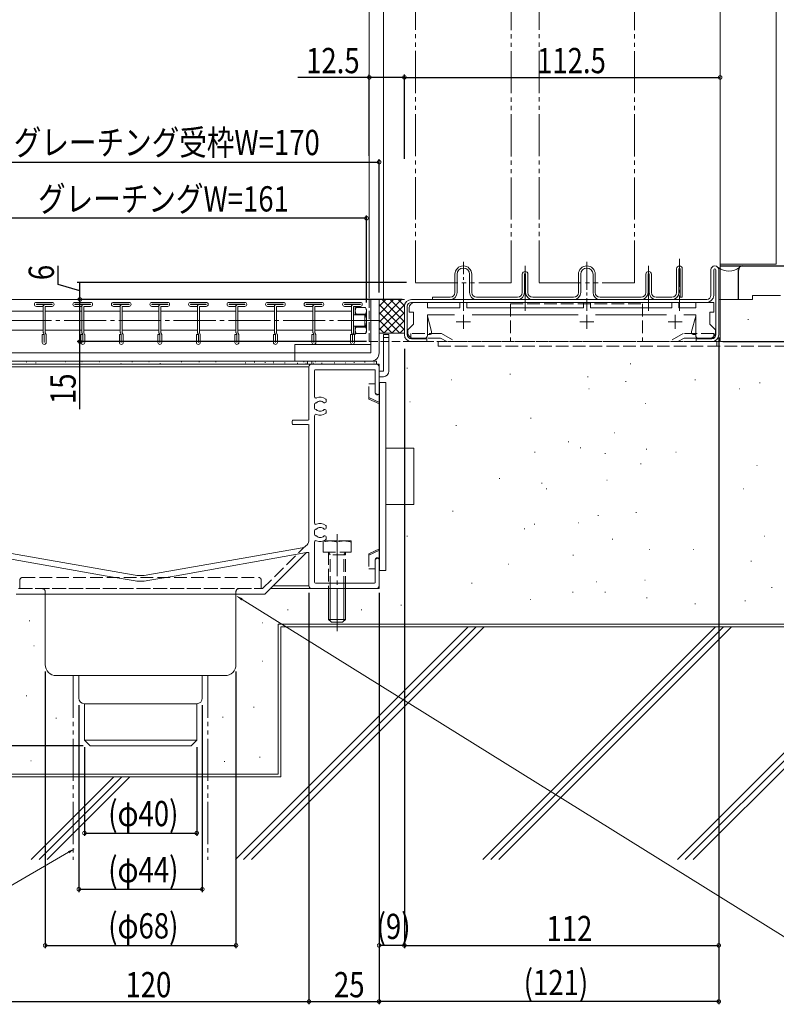
# Model space of a CAD drawing. Extents: x 0 to 1386, y 0 to 2245.
# Drawn here: x 696 to 966, y 876 to 1227 of the extents above; entities that cross this region are included whole.
import ezdxf

# ---------------------------------------------------------------- set-up
doc = ezdxf.new("R2010")
doc.units = 0
for name, pattern in [('YCENTER_1', [13, 10, -1, 1, -1]), ('YDIVIDE_1', [15, 10, -1, 1, -1, 1, -1]), ('YHIDDEN_1', [4, 3, -1])]:
    doc.linetypes.add(name, pattern=pattern)
for name, color, linetype in [('YKK_12', 2, 'CONTINUOUS'), ('YKK_13', 4, 'CONTINUOUS'), ('YKK_D', 6, 'CONTINUOUS'), ('YSS_K', 3, 'CONTINUOUS')]:
    doc.layers.add(name, color=color, linetype=linetype)
doc.styles.get("Standard").update_dxf_attribs({"font": 'txt', "bigfont": 'BIGFONT'})

msp = doc.modelspace()

# ---------------------------------------------------------------- linework, layer by layer
at = {"layer": 'YKK_12', "color": 2, "linetype": 'Continuous', "lineweight": 13}
for p, q in [((820.94, 1127.33), (820.94, 1282.95)), ((825.94, 1127.02), (825.94, 1282.95)), ((945.94, 1282.95), (945.94, 1111.88)), ((965.94, 1282.95), (965.94, 1139.43)), ((965.94, 1139.43), (945.94, 1139.43))]:
    msp.add_line(p, q, dxfattribs=at)
at = {"layer": 'YKK_12', "color": 2, "linetype": 'YDIVIDE_1', "lineweight": 13, "ltscale": 1.5}
for p, q in [((837.44, 1282.95), (837.44, 1132.88)), ((871.44, 1132.88), (871.44, 1282.95)), ((881.44, 1282.95), (881.44, 1132.88)), ((915.44, 1132.88), (915.44, 1282.95)), ((837.44, 1132.88), (871.44, 1132.88)), ((881.44, 1132.88), (915.44, 1132.88))]:
    msp.add_line(p, q, dxfattribs=at)
at = {"layer": 'YKK_12', "color": 2, "linetype": 'YHIDDEN_1', "lineweight": 13}
for q in [(820.94, 1127.33), (945.94, 1111.88)]:
    msp.add_line((820.94, 1111.88), q, dxfattribs=at)
at = {"layer": 'YKK_13', "color": 4, "linetype": 'YCENTER_1', "lineweight": 13}
for p, q in [((854.44, 1122.91), (854.44, 1140.37)), ((898.44, 1140.37), (898.44, 1122.91)), ((931.44, 1141.37), (931.44, 1122.91)), ((876.44, 1122.91), (876.44, 1138.88)), ((920.44, 1122.91), (920.44, 1138.88))]:
    msp.add_line(p, q, dxfattribs=at)
at = {"layer": 'YKK_13', "color": 4, "linetype": 'Continuous', "lineweight": 13}
for p, q in [((930.44, 1129.38), (930.44, 1137.88)), ((931.24, 1129.38), (931.24, 1137.88)), ((931.64, 1137.88), (931.64, 1127.68)), ((932.44, 1137.88), (932.44, 1127.68)), ((942.64, 1128.38), (942.64, 1137.48)), ((943.64, 1128.38), (943.64, 1137.48)), ((944.44, 1137.48), (944.44, 1114.38)), ((945.44, 1137.48), (945.44, 1114.38)), ((851.44, 1129.38), (851.44, 1135.88)), ((852.24, 1129.38), (852.24, 1135.88)), ((856.64, 1135.88), (856.64, 1129.38)), ((857.44, 1135.88), (857.44, 1129.38)), ((875.44, 1129.38), (875.44, 1135.88)), ((876.24, 1129.38), (876.24, 1135.88)), ((876.64, 1135.88), (876.64, 1129.38)), ((877.44, 1135.88), (877.44, 1129.38)), ((895.44, 1129.38), (895.44, 1135.88)), ((896.24, 1129.38), (896.24, 1135.88)), ((900.64, 1135.88), (900.64, 1129.38)), ((901.44, 1135.88), (901.44, 1129.38)), ((919.44, 1129.38), (919.44, 1135.88)), ((920.24, 1129.38), (920.24, 1135.88)), ((920.64, 1135.88), (920.64, 1129.38)), ((921.44, 1135.88), (921.44, 1129.38)), ((941.14, 1126.88), (835.94, 1126.88)), ((843.44, 1126.88), (843.44, 1127.68)), ((843.44, 1127.68), (849.74, 1127.68)), ((843.44, 1126.88), (849.74, 1126.88)), ((859.14, 1127.68), (873.74, 1127.68)), ((859.14, 1126.88), (873.74, 1126.88)), ((879.14, 1127.68), (893.74, 1127.68)), ((879.14, 1126.88), (893.74, 1126.88)), ((903.14, 1127.68), (917.74, 1127.68)), ((903.14, 1126.88), (917.74, 1126.88)), ((923.14, 1127.68), (928.74, 1127.68)), ((923.14, 1126.88), (928.74, 1126.88)), ((931.64, 1127.68), (932.44, 1127.68)), ((833.44, 1124.38), (833.44, 1114.38)), ((834.44, 1124.38), (834.44, 1114.38)), ((941.14, 1125.88), (835.94, 1125.88)), ((835.94, 1112.88), (841.44, 1112.88)), ((841.44, 1111.88), (841.44, 1112.88)), ((937.44, 1112.88), (942.94, 1112.88)), ((937.44, 1111.88), (937.44, 1112.88)), ((835.94, 1111.88), (841.44, 1111.88)), ((937.44, 1111.88), (942.94, 1111.88))]:
    msp.add_line(p, q, dxfattribs=at)
at = {"layer": 'YKK_13', "color": 4, "linetype": 'Continuous', "lineweight": 13, "ltscale": 1.5}
for p, q in [((824.44, 1126.88), (654.44, 1126.88)), ((821.44, 1107.88), (821.44, 1126.88)), ((821.44, 1126.88), (824.44, 1126.88)), ((824.44, 1126.88), (824.44, 1107.88)), ((691.75, 1122.78), (704.77, 1122.78)), ((701.62, 1125.18), (701.62, 1125.13)), ((707.92, 1125.88), (702.32, 1125.88)), ((702.32, 1124.43), (704.77, 1124.43)), ((702.35, 1125.18), (707.9, 1125.18)), ((702.35, 1125.13), (704.77, 1125.13)), ((704.77, 1125.13), (704.77, 1124.43)), ((704.77, 1124.43), (704.77, 1115.17)), ((705.47, 1125.13), (707.9, 1125.13)), ((705.47, 1124.43), (705.47, 1115.08)), ((705.47, 1124.43), (707.92, 1124.43)), ((705.47, 1122.78), (718.5, 1122.78)), ((708.62, 1125.13), (708.62, 1125.18)), ((715.35, 1125.18), (715.35, 1125.13)), ((721.65, 1125.88), (716.05, 1125.88)), ((716.05, 1124.43), (718.5, 1124.43)), ((716.07, 1125.18), (721.62, 1125.18)), ((716.07, 1125.13), (718.5, 1125.13)), ((718.5, 1125.13), (718.5, 1124.43)), ((718.5, 1124.43), (718.5, 1115.17)), ((719.2, 1125.13), (721.62, 1125.13)), ((719.2, 1124.43), (719.2, 1115.08)), ((719.2, 1124.43), (721.65, 1124.43)), ((719.2, 1122.78), (732.23, 1122.78)), ((722.35, 1125.13), (722.35, 1125.18)), ((729.08, 1125.18), (729.08, 1125.13)), ((735.38, 1125.88), (729.78, 1125.88)), ((729.78, 1124.43), (732.23, 1124.43)), ((729.8, 1125.18), (735.35, 1125.18)), ((729.8, 1125.13), (732.23, 1125.13)), ((732.23, 1125.13), (732.23, 1124.43)), ((732.23, 1124.43), (732.23, 1115.17)), ((732.93, 1125.13), (735.35, 1125.13)), ((732.93, 1124.43), (732.93, 1115.08)), ((732.93, 1124.43), (735.38, 1124.43)), ((732.93, 1122.78), (745.95, 1122.78)), ((736.08, 1125.13), (736.08, 1125.18)), ((742.8, 1125.18), (742.8, 1125.13)), ((749.1, 1125.88), (743.5, 1125.88)), ((743.5, 1124.43), (745.95, 1124.43)), ((743.53, 1125.18), (749.08, 1125.18)), ((743.53, 1125.13), (745.95, 1125.13)), ((745.95, 1125.13), (745.95, 1124.43)), ((745.95, 1124.43), (745.95, 1115.17)), ((746.65, 1125.13), (749.08, 1125.13)), ((746.65, 1124.43), (746.65, 1115.08)), ((746.65, 1124.43), (749.1, 1124.43)), ((746.65, 1122.78), (759.68, 1122.78)), ((749.8, 1125.13), (749.8, 1125.18)), ((756.53, 1125.18), (756.53, 1125.13)), ((762.83, 1125.88), (757.23, 1125.88)), ((757.23, 1124.43), (759.68, 1124.43)), ((757.26, 1125.18), (762.81, 1125.18)), ((757.26, 1125.13), (759.68, 1125.13)), ((759.68, 1125.13), (759.68, 1124.43)), ((759.68, 1124.43), (759.68, 1115.17)), ((760.38, 1125.13), (762.81, 1125.13)), ((760.38, 1124.43), (760.38, 1115.08)), ((760.38, 1124.43), (762.83, 1124.43)), ((760.38, 1122.78), (773.41, 1122.78)), ((763.53, 1125.13), (763.53, 1125.18)), ((770.26, 1125.18), (770.26, 1125.13)), ((776.56, 1125.88), (770.96, 1125.88)), ((770.96, 1124.43), (773.41, 1124.43)), ((770.98, 1125.18), (776.53, 1125.18)), ((770.98, 1125.13), (773.41, 1125.13)), ((773.41, 1125.13), (773.41, 1124.43)), ((773.41, 1124.43), (773.41, 1115.17)), ((774.11, 1125.13), (776.53, 1125.13)), ((774.11, 1124.43), (774.11, 1115.08)), ((774.11, 1124.43), (776.56, 1124.43)), ((774.11, 1122.78), (787.14, 1122.78)), ((777.26, 1125.13), (777.26, 1125.18)), ((783.99, 1125.18), (783.99, 1125.13)), ((790.29, 1125.88), (784.69, 1125.88)), ((784.69, 1124.43), (787.14, 1124.43)), ((784.71, 1125.18), (790.26, 1125.18)), ((784.71, 1125.13), (787.14, 1125.13)), ((787.14, 1125.13), (787.14, 1124.43)), ((787.14, 1124.43), (787.14, 1115.17)), ((787.84, 1125.13), (790.26, 1125.13)), ((787.84, 1124.43), (787.84, 1115.08)), ((787.84, 1124.43), (790.29, 1124.43)), ((787.84, 1122.78), (800.86, 1122.78)), ((790.99, 1125.13), (790.99, 1125.18)), ((797.71, 1125.18), (797.71, 1125.13)), ((804.01, 1125.88), (798.41, 1125.88)), ((798.41, 1124.43), (800.86, 1124.43)), ((798.44, 1125.18), (803.99, 1125.18)), ((798.44, 1125.13), (800.86, 1125.13)), ((800.86, 1125.13), (800.86, 1124.43)), ((800.86, 1124.43), (800.86, 1115.17)), ((801.56, 1125.13), (803.99, 1125.13)), ((801.56, 1124.43), (801.56, 1115.08)), ((801.56, 1124.43), (804.01, 1124.43)), ((801.56, 1122.78), (814.59, 1122.78)), ((804.71, 1125.13), (804.71, 1125.18)), ((811.44, 1125.18), (811.44, 1125.13)), ((817.74, 1125.88), (812.14, 1125.88)), ((812.14, 1124.43), (814.59, 1124.43)), ((812.17, 1125.18), (817.72, 1125.18)), ((812.17, 1125.13), (814.59, 1125.13)), ((814.59, 1125.13), (814.59, 1124.43)), ((814.59, 1124.43), (814.59, 1115.17)), ((815.29, 1125.13), (817.72, 1125.13)), ((815.29, 1124.43), (815.29, 1115.08)), ((815.29, 1124.43), (817.74, 1124.43)), ((815.29, 1114.38), (815.29, 1124.38)), ((815.94, 1124.38), (815.29, 1124.38)), ((815.94, 1121.38), (815.94, 1124.38)), ((815.94, 1123.38), (816.3, 1124)), ((815.94, 1123.38), (815.94, 1121.38)), ((819.58, 1124), (816.3, 1124)), ((818.44, 1125.13), (818.44, 1125.18)), ((819.94, 1123.38), (819.58, 1124)), ((819.94, 1123.38), (819.94, 1115.38)), ((835.14, 1122.38), (835.14, 1123.88)), ((837.14, 1125.88), (841.64, 1125.88)), ((841.64, 1125.88), (841.64, 1123.98)), ((841.64, 1123.98), (853.19, 1123.98)), ((853.19, 1125.88), (855.69, 1125.88)), ((853.19, 1123.98), (853.19, 1125.88)), ((855.69, 1125.88), (855.69, 1123.98)), ((855.69, 1123.98), (897.19, 1123.98)), ((897.19, 1125.88), (899.69, 1125.88)), ((897.19, 1123.98), (897.19, 1125.88)), ((899.69, 1125.88), (899.69, 1123.98)), ((899.69, 1123.98), (928.69, 1123.98)), ((928.69, 1125.88), (931.19, 1125.88)), ((928.69, 1123.98), (928.69, 1125.88)), ((931.19, 1125.88), (931.19, 1123.98)), ((931.19, 1123.98), (937.24, 1123.98)), ((937.24, 1125.88), (943.74, 1125.88)), ((937.24, 1123.98), (937.24, 1125.88)), ((943.74, 1125.88), (943.74, 1122.38)), ((815.29, 1121.38), (819.29, 1121.38)), ((819.58, 1121.69), (816.3, 1121.69)), ((819.29, 1121.38), (819.29, 1117.38)), ((836.64, 1122.38), (835.14, 1122.38)), ((836.64, 1118.08), (836.64, 1122.38)), ((841.64, 1121.48), (841.64, 1114.08)), ((851.33, 1121.48), (841.64, 1121.48)), ((843.14, 1115.48), (841.64, 1120.98)), ((895.33, 1121.48), (857.55, 1121.48)), ((926.83, 1121.48), (901.55, 1121.48)), ((937.24, 1121.48), (933.05, 1121.48)), ((935.74, 1115.48), (937.24, 1120.98)), ((937.24, 1114.08), (937.24, 1121.48)), ((942.24, 1122.38), (942.24, 1118.08)), ((943.74, 1122.38), (942.24, 1122.38)), ((691.75, 1115.98), (704.77, 1115.98)), ((705.47, 1115.98), (718.5, 1115.98)), ((719.2, 1115.98), (732.23, 1115.98)), ((732.93, 1115.98), (745.95, 1115.98)), ((746.65, 1115.98), (759.68, 1115.98)), ((760.38, 1115.98), (773.41, 1115.98)), ((774.11, 1115.98), (787.14, 1115.98)), ((787.84, 1115.98), (800.86, 1115.98)), ((801.56, 1115.98), (814.59, 1115.98)), ((819.29, 1117.38), (815.29, 1117.38)), ((815.94, 1114.38), (815.94, 1117.38)), ((815.94, 1117.38), (815.94, 1115.38)), ((819.58, 1117.07), (816.3, 1117.07)), ((834.64, 1116.08), (836.64, 1118.08)), ((834.64, 1115.08), (834.64, 1116.08)), ((942.24, 1118.08), (944.24, 1116.08)), ((944.24, 1116.08), (944.24, 1115.08)), ((704.42, 1111.58), (704.42, 1114.38)), ((705.12, 1114.38), (704.42, 1114.38)), ((704.81, 1115.01), (705.12, 1114.38)), ((705.12, 1114.38), (705.12, 1111.58)), ((705.47, 1115.08), (705.79, 1114.46)), ((705.82, 1111.58), (705.82, 1114.3)), ((718.15, 1111.58), (718.15, 1114.38)), ((718.85, 1114.38), (718.15, 1114.38)), ((718.54, 1115.01), (718.85, 1114.38)), ((718.85, 1114.38), (718.85, 1111.58)), ((719.2, 1115.08), (719.51, 1114.46)), ((719.55, 1111.58), (719.55, 1114.3)), ((731.88, 1111.58), (731.88, 1114.38)), ((732.58, 1114.38), (731.88, 1114.38)), ((732.26, 1115.01), (732.58, 1114.38)), ((732.58, 1114.38), (732.58, 1111.58)), ((732.93, 1115.08), (733.24, 1114.46)), ((733.28, 1111.58), (733.28, 1114.3)), ((745.6, 1111.58), (745.6, 1114.38)), ((746.3, 1114.38), (745.6, 1114.38)), ((745.99, 1115.01), (746.3, 1114.38)), ((746.3, 1114.38), (746.3, 1111.58)), ((746.65, 1115.08), (746.97, 1114.46)), ((747, 1111.58), (747, 1114.3)), ((759.33, 1111.58), (759.33, 1114.38)), ((760.03, 1114.38), (759.33, 1114.38)), ((759.72, 1115.01), (760.03, 1114.38)), ((760.03, 1114.38), (760.03, 1111.58)), ((760.38, 1115.08), (760.69, 1114.46)), ((760.73, 1111.58), (760.73, 1114.3)), ((773.06, 1111.58), (773.06, 1114.38)), ((773.76, 1114.38), (773.06, 1114.38)), ((773.45, 1115.01), (773.76, 1114.38)), ((773.76, 1114.38), (773.76, 1111.58)), ((774.11, 1115.08), (774.42, 1114.46)), ((774.46, 1111.58), (774.46, 1114.3)), ((786.79, 1111.58), (786.79, 1114.38)), ((787.49, 1114.38), (786.79, 1114.38)), ((787.17, 1115.01), (787.49, 1114.38)), ((787.49, 1114.38), (787.49, 1111.58)), ((787.84, 1115.08), (788.15, 1114.46)), ((788.19, 1111.58), (788.19, 1114.3)), ((800.51, 1111.58), (800.51, 1114.38)), ((801.21, 1114.38), (800.51, 1114.38)), ((800.9, 1115.01), (801.21, 1114.38)), ((801.21, 1114.38), (801.21, 1111.58)), ((801.56, 1115.08), (801.88, 1114.46)), ((801.91, 1111.58), (801.91, 1114.3)), ((814.24, 1111.58), (814.24, 1114.38)), ((814.94, 1114.38), (814.24, 1114.38)), ((814.63, 1115.01), (814.94, 1114.38)), ((814.94, 1114.38), (814.94, 1111.58)), ((815.29, 1115.08), (815.6, 1114.46)), ((815.94, 1114.38), (815.29, 1114.38)), ((815.64, 1111.58), (815.64, 1114.3)), ((815.94, 1115.38), (816.3, 1114.76)), ((819.58, 1114.76), (816.3, 1114.76)), ((819.94, 1115.38), (819.58, 1114.76)), ((827.94, 1114.38), (825.94, 1114.38)), ((825.94, 1114.38), (825.94, 1101.38)), ((825.94, 1113.38), (827.94, 1113.38)), ((827.94, 1101.38), (827.94, 1114.38)), ((840.64, 1113.08), (836.64, 1113.08)), ((841.64, 1114.47), (842.3, 1114.39)), ((843.14, 1115.13), (843.14, 1115.48)), ((935.74, 1115.13), (935.74, 1115.48)), ((937.24, 1114.47), (936.58, 1114.39)), ((942.24, 1113.08), (938.24, 1113.08)), ((794.44, 1107.88), (794.44, 1110.88)), ((794.44, 1110.88), (821.44, 1110.88)), ((821.44, 1110.88), (821.44, 1107.88)), ((684.44, 1107.88), (794.44, 1107.88)), ((794.44, 1104.88), (794.44, 1107.88)), ((794.44, 1107.88), (821.44, 1107.88)), ((821.44, 1107.88), (794.44, 1107.88)), ((657.44, 1104.88), (821.44, 1104.88)), ((803.94, 1103.88), (674.94, 1103.88)), ((799.44, 1102.88), (679.44, 1102.88)), ((739.44, 1104.88), (679.94, 1104.88)), ((679.94, 1103.88), (798.94, 1103.88)), ((794.44, 1104.88), (684.44, 1104.88)), ((698.77, 1104.6), (698.97, 1104.6)), ((701.99, 1104.32), (702.19, 1104.32)), ((712.54, 1104.7), (712.74, 1104.7)), ((718.49, 1104.7), (718.69, 1104.7)), ((724.77, 1104.7), (724.97, 1104.7)), ((732.37, 1104.04), (732.57, 1104.04)), ((736.34, 1104.7), (736.54, 1104.7)), ((739.44, 1104.88), (798.94, 1104.88)), ((742.54, 1104.7), (742.34, 1104.7)), ((746.51, 1104.04), (746.31, 1104.04)), ((754.11, 1104.7), (753.91, 1104.7)), ((760.39, 1104.7), (760.19, 1104.7)), ((766.34, 1104.7), (766.14, 1104.7)), ((776.89, 1104.32), (776.69, 1104.32)), ((780.11, 1104.6), (779.91, 1104.6)), ((783.95, 1104.46), (783.75, 1104.46)), ((786.97, 1104.56), (786.77, 1104.56)), ((786.97, 1104.32), (786.77, 1104.32)), ((790.95, 1104.32), (790.75, 1104.32)), ((791.36, 1104.87), (791.16, 1104.87)), ((821.44, 1104.88), (794.44, 1104.88)), ((795.47, 1104.19), (795.27, 1104.19)), ((797.67, 1104.7), (797.47, 1104.7)), ((798.49, 1104.19), (798.29, 1104.19)), ((798.94, 1104.88), (798.94, 1103.88)), ((799.44, 1102.88), (799.44, 1084.18)), ((823.44, 1104.88), (800.44, 1104.88)), ((800.44, 1104.88), (800.44, 1103.88)), ((823.44, 1103.88), (800.44, 1103.88)), ((800.89, 1104.19), (801.09, 1104.19)), ((801.44, 1101.58), (801.44, 1092.26)), ((801.71, 1104.7), (801.91, 1104.7)), ((822.84, 1101.88), (801.74, 1101.88)), ((803.91, 1104.19), (804.11, 1104.19)), ((808.02, 1104.87), (808.22, 1104.87)), ((808.44, 1104.32), (808.64, 1104.32)), ((812.41, 1104.32), (812.61, 1104.32)), ((824.44, 1103.88), (813.94, 1103.88)), ((815.43, 1104.46), (815.63, 1104.46)), ((819.27, 1104.6), (819.47, 1104.6)), ((822.49, 1104.32), (822.69, 1104.32)), ((823.04, 1093.58), (823.04, 1101.68)), ((823.44, 1103.88), (823.44, 1104.88)), ((824.44, 1023.88), (824.44, 1103.88)), ((824.44, 1024.88), (824.44, 1102.88)), ((824.44, 1102.88), (824.44, 1093.58)), ((825.94, 1101.38), (824.44, 1101.38)), ((824.44, 1099.38), (825.94, 1099.38)), ((826.84, 1097.38), (824.54, 1097.38)), ((824.54, 1097.38), (824.54, 1030.38)), ((826.84, 1030.38), (826.84, 1097.38)), ((805.54, 1091.16), (805.54, 1090.43)), ((801.44, 1089.53), (801.44, 1088.23)), ((805.14, 1090.03), (805, 1090.03)), ((805, 1087.73), (805.14, 1087.73)), ((801.44, 1085.5), (801.44, 1078.74)), ((805.54, 1087.33), (805.54, 1086.61)), ((793.44, 1083.58), (793.44, 1082.68)), ((799.14, 1083.88), (793.74, 1083.88)), ((793.74, 1082.38), (799.14, 1082.38)), ((799.44, 1082.38), (799.44, 1041.4)), ((799.44, 1082.08), (799.44, 1078.74)), ((801.44, 1082.38), (801.44, 1047.26)), ((836.84, 1073.88), (826.84, 1073.88)), ((836.84, 1073.88), (836.84, 1053.88)), ((801.44, 1053.82), (801.44, 1047.26)), ((836.84, 1053.88), (826.84, 1053.88)), ((805.54, 1046.16), (805.54, 1045.43)), ((801.44, 1044.53), (801.44, 1043.23)), ((805.14, 1045.03), (805, 1045.03)), ((805, 1042.73), (805.14, 1042.73)), ((805.54, 1042.33), (805.54, 1041.61)), ((736.84, 1028.76), (681.92, 1038.45)), ((742.05, 1028.76), (796.96, 1038.45)), ((801.44, 1040.5), (801.44, 1026.18)), ((809.44, 1040.45), (809.44, 1036.88)), ((726.79, 1028.5), (682.11, 1036.38)), ((752.1, 1028.5), (798.59, 1036.7)), ((798.59, 1036.7), (783.77, 1021.88)), ((798.59, 1036.7), (799.09, 1036.79)), ((799.44, 1036.49), (799.44, 1024.88)), ((823.04, 1034.18), (823.04, 1026.08)), ((824.44, 1024.88), (824.44, 1034.18)), ((736.84, 1026.73), (726.79, 1028.5)), ((742.05, 1026.73), (752.1, 1028.5)), ((824.54, 1030.38), (826.84, 1030.38)), ((786.77, 1024.88), (799.44, 1024.88)), ((801.74, 1025.88), (822.84, 1025.88)), ((783.77, 1021.88), (695.11, 1021.88)), ((705.44, 996.88), (705.44, 1021.38)), ((773.44, 996.88), (773.44, 1021.38)), ((785.77, 1023.88), (824.44, 1023.88)), ((800.44, 1023.88), (823.44, 1023.88)), ((806.44, 1023.88), (806.44, 1012.88)), ((806.98, 1012.34), (806.98, 1023.88)), ((811.9, 1012.34), (811.9, 1023.88)), ((812.44, 1012.88), (812.44, 1023.88)), ((806.44, 1012.88), (812.44, 1012.88)), ((806.44, 1012.88), (807.44, 1011.88)), ((807.44, 1011.88), (811.44, 1011.88)), ((812.44, 1012.88), (811.44, 1011.88)), ((709.44, 992.88), (769.44, 992.88)), ((717.44, 984.88), (717.44, 992.88)), ((761.44, 984.88), (761.44, 992.88)), ((719.44, 982.88), (759.44, 982.88)), ((719.44, 969.88), (719.44, 982.88)), ((759.44, 969.88), (759.44, 982.88)), ((719.44, 969.88), (721.44, 967.88)), ((759.44, 969.88), (719.44, 969.88)), ((757.44, 967.88), (759.44, 969.88)), ((757.44, 967.88), (721.44, 967.88))]:
    msp.add_line(p, q, dxfattribs=at)
at = {"layer": 'YKK_13', "color": 4, "linetype": 'YHIDDEN_1', "lineweight": 13, "ltscale": 1.5}
for p, q in [((871.21, 1125.38), (871.21, 1111.88)), ((871.21, 1125.38), (918.21, 1125.38)), ((918.21, 1125.38), (918.21, 1111.88)), ((835.71, 1114.78), (835.71, 1113.18)), ((846.71, 1114.78), (835.71, 1114.78)), ((846.28, 1113.18), (835.71, 1113.18)), ((846.28, 1113.18), (848.53, 1111.88)), ((846.71, 1114.78), (851.73, 1111.88)), ((932.71, 1114.78), (927.69, 1111.88)), ((933.14, 1113.18), (930.89, 1111.88)), ((943.71, 1114.78), (932.71, 1114.78)), ((943.71, 1113.18), (933.14, 1113.18)), ((943.71, 1114.78), (943.71, 1113.18)), ((974.71, 1111.88), (845.44, 1111.88)), ((845.44, 1110.28), (845.44, 1111.88)), ((845.44, 1110.28), (974.71, 1110.28)), ((944.71, 1110.28), (944.71, 1111.88)), ((820.74, 1096.88), (823.04, 1096.88)), ((820.74, 1091.44), (820.74, 1096.88)), ((823.04, 1093.5), (823.04, 1096.88)), ((824.54, 1090.23), (820.74, 1092.01)), ((824.54, 1089.67), (820.74, 1091.44)), ((824.54, 1092.8), (823.04, 1093.5)), ((782.94, 1023.88), (797.77, 1038.71)), ((804.44, 1040.88), (804.44, 1036.88)), ((809.44, 1040.88), (804.44, 1040.88)), ((814.44, 1040.88), (809.44, 1040.88)), ((814.44, 1036.88), (814.44, 1040.88)), ((804.44, 1036.88), (814.44, 1036.88)), ((806.44, 1036.88), (806.44, 1023.88)), ((806.98, 1035.95), (806.44, 1036.88)), ((812.44, 1035.95), (806.44, 1035.95)), ((806.98, 1023.88), (806.98, 1035.95)), ((811.9, 1035.95), (812.44, 1036.88)), ((811.9, 1023.88), (811.9, 1035.95)), ((812.44, 1023.88), (812.44, 1036.88)), ((824.54, 1038.1), (820.74, 1036.32)), ((824.54, 1037.53), (820.74, 1035.76)), ((820.74, 1036.32), (820.74, 1030.88)), ((824.54, 1034.96), (823.04, 1034.26)), ((823.04, 1034.26), (823.04, 1030.88)), ((697.44, 1027.88), (781.44, 1027.88)), ((820.74, 1030.88), (823.04, 1030.88)), ((696.44, 1023.88), (696.44, 1026.88)), ((782.44, 1023.88), (782.44, 1026.88)), ((695.94, 1023.88), (782.94, 1023.88)), ((696.44, 1023.88), (782.44, 1023.88)), ((705.44, 1021.38), (705.44, 1022.88)), ((773.44, 1021.38), (773.44, 1022.88))]:
    msp.add_line(p, q, dxfattribs=at)
at = {"layer": 'YKK_13', "color": 4, "linetype": 'YCENTER_1', "lineweight": 13, "ltscale": 1.5}
for p, q in [((824.71, 1119.38), (653.33, 1119.38)), ((809.44, 1043.28), (809.44, 1007.65))]:
    msp.add_line(p, q, dxfattribs=at)
at = {"layer": 'YKK_13', "color": 4, "linetype": 'Continuous', "lineweight": 13, "ltscale": 0.5}
for p, q in [((854.44, 1121.48), (854.44, 1116.48)), ((898.44, 1121.48), (898.44, 1116.48)), ((929.94, 1121.48), (929.94, 1116.48)), ((851.94, 1118.98), (856.94, 1118.98)), ((895.94, 1118.98), (900.94, 1118.98)), ((927.44, 1118.98), (932.44, 1118.98))]:
    msp.add_line(p, q, dxfattribs=at)
at = {"layer": 'YKK_13', "color": 4, "linetype": 'YDIVIDE_1', "lineweight": 13, "ltscale": 1.5}
for p, q in [((715.44, 992.88), (715.44, 927.29)), ((763.44, 992.88), (763.44, 927.29))]:
    msp.add_line(p, q, dxfattribs=at)
at = {"layer": 'YKK_13', "color": 4, "linetype": 'Continuous', "lineweight": 13}
for centre, radius, start, end in [((854.44, 1135.88), 3, 0, 180), ((854.44, 1135.88), 2.2, 0, 180), ((876.44, 1135.88), 1, 0, 180), ((898.44, 1135.88), 3, 0, 180), ((898.44, 1135.88), 2.2, 0, 180), ((920.44, 1135.88), 1, 0, 180), ((931.44, 1137.88), 1, 0, 180), ((931.44, 1137.88), 0.2, 0, 180), ((944.04, 1137.48), 1.4, 0, 180), ((944.04, 1137.48), 0.4, 0, 180), ((876.44, 1135.88), 0.2, 0, 180), ((920.44, 1135.88), 0.2, 0, 180), ((835.94, 1124.38), 2.5, 90, 180), ((849.74, 1129.38), 1.7, 270, 0), ((849.74, 1129.38), 2.5, 270, 0), ((859.14, 1129.38), 2.5, 180, 270), ((859.14, 1129.38), 1.7, 180, 270), ((873.74, 1129.38), 2.5, 270, 0), ((873.74, 1129.38), 1.7, 270, 0), ((879.14, 1129.38), 2.5, 180, 270), ((879.14, 1129.38), 1.7, 180, 270), ((893.74, 1129.38), 2.5, 270, 0), ((893.74, 1129.38), 1.7, 270, 0), ((903.14, 1129.38), 2.5, 180, 270), ((903.14, 1129.38), 1.7, 180, 270), ((917.74, 1129.38), 1.7, 270, 0), ((917.74, 1129.38), 2.5, 270, 0), ((923.14, 1129.38), 2.5, 180, 270), ((923.14, 1129.38), 1.7, 180, 270), ((928.74, 1129.38), 2.5, 270, 0), ((928.74, 1129.38), 1.7, 270, 0), ((941.14, 1128.38), 2.5, 270, 0), ((941.14, 1128.38), 1.5, 270, 0), ((835.94, 1124.38), 1.5, 90, 180), ((835.94, 1114.38), 2.5, 180, 270), ((835.94, 1114.38), 1.5, 180, 270), ((942.94, 1114.38), 1.5, 270, 0), ((942.94, 1114.38), 2.5, 270, 0)]:
    msp.add_arc(centre, radius, start, end, dxfattribs=at)
at = {"layer": 'YKK_13', "color": 4, "linetype": 'Continuous', "lineweight": 13, "ltscale": 1.5}
for centre, radius, start, end in [((702.32, 1125.18), 0.7, 90, 180), ((702.32, 1125.13), 0.7, 180, 270), ((702.35, 1125.16), 0.025, 90, 180), ((702.35, 1125.16), 0.025, 180, 270), ((705.47, 1124.43), 0.7, 90, 180), ((707.9, 1125.16), 0.025, 0, 90), ((707.9, 1125.16), 0.025, 270, 0), ((707.92, 1125.18), 0.7, 0, 90), ((707.92, 1125.13), 0.7, 270, 0), ((716.05, 1125.18), 0.7, 90, 180), ((716.05, 1125.13), 0.7, 180, 270), ((716.07, 1125.16), 0.025, 90, 180), ((716.07, 1125.16), 0.025, 180, 270), ((719.2, 1124.43), 0.7, 90, 180), ((721.62, 1125.16), 0.025, 0, 90), ((721.62, 1125.16), 0.025, 270, 0), ((721.65, 1125.18), 0.7, 0, 90), ((721.65, 1125.13), 0.7, 270, 0), ((729.78, 1125.18), 0.7, 90, 180), ((729.78, 1125.13), 0.7, 180, 270), ((729.8, 1125.16), 0.025, 90, 180), ((729.8, 1125.16), 0.025, 180, 270), ((732.93, 1124.43), 0.7, 90, 180), ((735.35, 1125.16), 0.025, 0, 90), ((735.35, 1125.16), 0.025, 270, 0), ((735.38, 1125.18), 0.7, 0, 90), ((735.38, 1125.13), 0.7, 270, 0), ((743.5, 1125.18), 0.7, 90, 180), ((743.5, 1125.13), 0.7, 180, 270), ((743.53, 1125.16), 0.025, 90, 180), ((743.53, 1125.16), 0.025, 180, 270), ((746.65, 1124.43), 0.7, 90, 180), ((749.08, 1125.16), 0.025, 0, 90), ((749.08, 1125.16), 0.025, 270, 0), ((749.1, 1125.18), 0.7, 0, 90), ((749.1, 1125.13), 0.7, 270, 0), ((757.23, 1125.18), 0.7, 90, 180), ((757.23, 1125.13), 0.7, 180, 270), ((757.26, 1125.16), 0.025, 90, 180), ((757.26, 1125.16), 0.025, 180, 270), ((760.38, 1124.43), 0.7, 90, 180), ((762.81, 1125.16), 0.025, 0, 90), ((762.81, 1125.16), 0.025, 270, 0), ((762.83, 1125.18), 0.7, 0, 90), ((762.83, 1125.13), 0.7, 270, 0), ((770.96, 1125.18), 0.7, 90, 180), ((770.96, 1125.13), 0.7, 180, 270), ((770.98, 1125.16), 0.025, 90, 180), ((770.98, 1125.16), 0.025, 180, 270), ((774.11, 1124.43), 0.7, 90, 180), ((776.53, 1125.16), 0.025, 0, 90), ((776.53, 1125.16), 0.025, 270, 0), ((776.56, 1125.18), 0.7, 0, 90), ((776.56, 1125.13), 0.7, 270, 0), ((784.69, 1125.18), 0.7, 90, 180), ((784.69, 1125.13), 0.7, 180, 270), ((784.71, 1125.16), 0.025, 90, 180), ((784.71, 1125.16), 0.025, 180, 270), ((787.84, 1124.43), 0.7, 90, 180), ((790.26, 1125.16), 0.025, 0, 90), ((790.26, 1125.16), 0.025, 270, 0), ((790.29, 1125.18), 0.7, 0, 90), ((790.29, 1125.13), 0.7, 270, 0), ((798.41, 1125.18), 0.7, 90, 180), ((798.41, 1125.13), 0.7, 180, 270), ((798.44, 1125.16), 0.025, 90, 180), ((798.44, 1125.16), 0.025, 180, 270), ((801.56, 1124.43), 0.7, 90, 180), ((803.99, 1125.16), 0.025, 0, 90), ((803.99, 1125.16), 0.025, 270, 0), ((804.01, 1125.18), 0.7, 0, 90), ((804.01, 1125.13), 0.7, 270, 0), ((812.14, 1125.18), 0.7, 90, 180), ((812.14, 1125.13), 0.7, 180, 270), ((812.17, 1125.16), 0.025, 90, 180), ((812.17, 1125.16), 0.025, 180, 270), ((815.29, 1124.43), 0.7, 90, 180), ((817.99, 1122.85), 2.04, 145.6158, 214.3842), ((817.72, 1125.16), 0.025, 0, 90), ((817.72, 1125.16), 0.025, 270, 0), ((817.74, 1125.18), 0.7, 0, 90), ((817.74, 1125.13), 0.7, 270, 0), ((817.9, 1122.85), 2.04, 325.6158, 34.3842), ((837.14, 1123.88), 2, 90, 180), ((823.58, 1119.38), 7.64, 162.412, 164.8298), ((812.3, 1119.38), 7.64, 342.412, 17.588), ((817.99, 1115.92), 2.04, 145.6158, 214.3842), ((823.58, 1119.38), 7.64, 195.1702, 197.588), ((817.9, 1115.92), 2.04, 325.6158, 34.3842), ((705.12, 1115.17), 0.35, 180, 206.5651), ((705.47, 1114.3), 0.35, 0, 26.5651), ((718.85, 1115.17), 0.35, 180, 206.5651), ((719.2, 1114.3), 0.35, 0, 26.5651), ((732.58, 1115.17), 0.35, 180, 206.5651), ((732.93, 1114.3), 0.35, 0, 26.5651), ((746.3, 1115.17), 0.35, 180, 206.5651), ((746.65, 1114.3), 0.35, 0, 26.5651), ((760.03, 1115.17), 0.35, 180, 206.5651), ((760.38, 1114.3), 0.35, 0, 26.5651), ((773.76, 1115.17), 0.35, 180, 206.5651), ((774.11, 1114.3), 0.35, 0, 26.5651), ((787.49, 1115.17), 0.35, 180, 206.5651), ((787.84, 1114.3), 0.35, 0, 26.5651), ((801.21, 1115.17), 0.35, 180, 206.5651), ((801.56, 1114.3), 0.35, 0, 26.5651), ((814.94, 1115.17), 0.35, 180, 206.5651), ((815.29, 1114.3), 0.35, 0, 26.5651), ((836.64, 1115.08), 2, 180, 270), ((840.64, 1114.08), 1, 270, 0), ((842.39, 1115.13), 0.75, 263, 0), ((936.49, 1115.13), 0.75, 180, 277), ((938.24, 1114.08), 1, 180, 270), ((942.24, 1115.08), 2, 270, 0), ((705.12, 1111.58), 0.7, 180, 270), ((705.12, 1111.58), 0.7, 270, 0), ((718.85, 1111.58), 0.7, 180, 270), ((718.85, 1111.58), 0.7, 270, 0), ((732.58, 1111.58), 0.7, 180, 270), ((732.58, 1111.58), 0.7, 270, 0), ((746.3, 1111.58), 0.7, 180, 270), ((746.3, 1111.58), 0.7, 270, 0), ((760.03, 1111.58), 0.7, 180, 270), ((760.03, 1111.58), 0.7, 270, 0), ((773.76, 1111.58), 0.7, 180, 270), ((773.76, 1111.58), 0.7, 270, 0), ((787.49, 1111.58), 0.7, 180, 270), ((787.49, 1111.58), 0.7, 270, 0), ((801.21, 1111.58), 0.7, 180, 270), ((801.21, 1111.58), 0.7, 270, 0), ((814.94, 1111.58), 0.7, 180, 270), ((814.94, 1111.58), 0.7, 270, 0), ((821.44, 1107.88), 3, 270, 0), ((800.44, 1102.88), 1, 90, 180), ((801.74, 1101.58), 0.3, 90, 180), ((822.84, 1101.68), 0.2, 0, 90), ((823.44, 1102.88), 1, 0, 90), ((825.94, 1101.38), 2, 270, 0), ((801.94, 1092.26), 0.5, 180, 293.9165), ((803.44, 1088.88), 3.2, 51.6335, 113.9165), ((805.24, 1091.16), 0.3, 0, 51.6335), ((823.74, 1093.58), 0.7, 180, 270), ((823.74, 1093.58), 0.7, 270, 0), ((801.94, 1089.53), 0.5, 91.38, 180), ((801.94, 1088.23), 0.5, 180, 268.62), ((801.92, 1090.33), 0.3, 271.38, 316.3409), ((801.92, 1087.43), 0.3, 43.6591, 88.62), ((803.44, 1088.88), 1.8, 44.7928, 136.3409), ((803.44, 1088.88), 1.8, 223.6591, 315.2072), ((805, 1090.43), 0.4, 224.7928, 270), ((805, 1087.33), 0.4, 90, 135.2072), ((805.14, 1090.43), 0.4, 270, 0), ((805.14, 1087.33), 0.4, 0, 90), ((799.14, 1084.18), 0.3, 270, 0), ((801.94, 1085.5), 0.5, 66.0835, 180), ((803.44, 1088.88), 3.2, 246.0835, 308.3665), ((805.24, 1086.61), 0.3, 308.3665, 0), ((793.74, 1083.58), 0.3, 90, 180), ((793.74, 1082.68), 0.3, 180, 270), ((799.14, 1082.08), 0.3, 0, 90), ((801.94, 1047.26), 0.5, 180, 293.9165), ((803.44, 1043.88), 3.2, 51.6335, 113.9165), ((803.44, 1043.88), 1.8, 44.7928, 136.3409), ((805.14, 1045.43), 0.4, 270, 0), ((805.24, 1046.16), 0.3, 0, 51.6335), ((801.94, 1044.53), 0.5, 91.38, 180), ((801.94, 1043.23), 0.5, 180, 268.62), ((801.92, 1045.33), 0.3, 271.38, 316.3409), ((801.92, 1042.43), 0.3, 43.6591, 88.62), ((803.44, 1043.88), 1.8, 223.6591, 315.2072), ((805, 1045.43), 0.4, 224.7928, 270), ((805, 1042.33), 0.4, 90, 135.2072), ((805.14, 1042.33), 0.4, 0, 90), ((796.44, 1041.4), 3, 280, 0), ((801.94, 1040.5), 0.5, 66.0835, 180), ((803.44, 1043.88), 3.2, 246.0835, 308.3665), ((805.24, 1041.61), 0.3, 308.3665, 0), ((799.14, 1036.49), 0.3, 0, 100), ((823.74, 1034.18), 0.7, 90, 180), ((823.74, 1034.18), 0.7, 0, 90), ((739.44, 1043.53), 15, 260, 280), ((739.44, 1041.5), 15, 260, 280), ((800.44, 1024.88), 1, 180, 270), ((801.74, 1026.18), 0.3, 180, 270), ((822.84, 1026.08), 0.2, 270, 0), ((823.44, 1024.88), 1, 270, 0), ((709.44, 996.88), 4, 180, 270), ((769.44, 996.88), 4, 270, 0), ((719.44, 984.88), 2, 180, 270), ((759.44, 984.88), 2, 270, 0)]:
    msp.add_arc(centre, radius, start, end, dxfattribs=at)
at = {"layer": 'YKK_13', "color": 4, "linetype": 'YHIDDEN_1', "lineweight": 13, "ltscale": 1.5}
for centre, radius, start, end in [((806.94, 1033.45), 7.43, 70.3471, 109.6529), ((811.94, 1033.45), 7.43, 70.3471, 109.6529), ((697.44, 1026.88), 1, 90, 180), ((781.44, 1026.88), 1, 0, 90), ((704.44, 1022.88), 1, 0, 90), ((774.44, 1022.88), 1, 90, 180)]:
    msp.add_arc(centre, radius, start, end, dxfattribs=at)
at = {"layer": 'YKK_D', "color": 6, "linetype": 'Continuous'}
for p, q in [((820.94, 1178.05), (820.94, 1207.03)), ((833.44, 1177.05), (833.44, 1207.03)), ((833.44, 1178.05), (833.44, 1207.03)), ((820.94, 1206.03), (795.49, 1206.03)), ((833.44, 1206.03), (820.94, 1206.03)), ((833.44, 1206.03), (945.94, 1206.03)), ((654.44, 1175.86), (824.44, 1175.86)), ((824.44, 1129.38), (824.44, 1176.86)), ((819.94, 1155.86), (658.94, 1155.86)), ((819.94, 1125.88), (819.94, 1156.86)), ((710.07, 1132.26), (710.07, 1138.92)), ((710.07, 1132.26), (710.07, 1138.92)), ((946.19, 1138.94), (1173.46, 1138.94)), ((947.19, 1138.94), (1173.46, 1138.94)), ((947.19, 1138.94), (1153.46, 1138.94)), ((947.29, 1138.94), (1133.46, 1138.94)), ((717.82, 1129.94), (710.07, 1132.26)), ((717.82, 1129.94), (710.07, 1132.26)), ((834.19, 1132.94), (716.82, 1132.94)), ((834.19, 1132.94), (716.82, 1132.94)), ((717.82, 1126.94), (717.82, 1132.94)), ((717.82, 1126.94), (717.82, 1132.94)), ((832.69, 1126.94), (716.82, 1126.94)), ((832.69, 1126.94), (716.82, 1126.94)), ((832.69, 1126.94), (716.82, 1126.94)), ((717.82, 1111.88), (717.82, 1126.94)), ((945.44, 1113.38), (945.44, 895.78)), ((945.44, 1113.38), (945.44, 875.78)), ((819.94, 1111.88), (716.82, 1111.88)), ((717.82, 1087.79), (717.82, 1111.88)), ((833.44, 1109.38), (833.44, 895.78)), ((833.44, 1109.38), (833.44, 895.78)), ((946.94, 1111.88), (1173.46, 1111.88)), ((799.44, 1022.38), (799.44, 875.78)), ((824.44, 1022.38), (824.44, 875.78)), ((705.44, 994.38), (705.44, 895.78)), ((773.44, 994.38), (773.44, 895.78)), ((717.44, 982.38), (717.44, 915.78)), ((761.44, 982.38), (761.44, 915.78)), ((718.94, 967.88), (556.87, 967.88)), ((719.44, 967.38), (719.44, 935.78)), ((759.44, 967.38), (759.44, 935.78)), ((799.44, 951.38), (799.44, 875.78)), ((719.44, 936.78), (759.44, 936.78)), ((717.44, 916.78), (761.44, 916.78)), ((705.44, 896.78), (773.44, 896.78)), ((833.44, 896.78), (824.44, 896.78)), ((833.44, 896.78), (945.44, 896.78)), ((679.44, 876.78), (799.44, 876.78)), ((799.44, 876.78), (824.44, 876.78)), ((945.44, 876.78), (824.44, 876.78))]:
    msp.add_line(p, q, dxfattribs=at)
at = {"layer": 'YKK_D', "color": 6, "linetype": 'Continuous', "lineweight": 13}
for p, q in [((775.61, 1020.03), (979.71, 892.93)), ((713.79, 929.94), (629.99, 881.51))]:
    msp.add_line(p, q, dxfattribs=at)
at = {"layer": 'YKK_D', "color": 6, "linetype": 'ByBlock', "const_width": 1.27}
for points in [[(821.1, 1206.03, 1), (820.78, 1206.03, 1)], [(833.28, 1206.03, 1), (833.6, 1206.03, 1)], [(833.6, 1206.03, 1), (833.28, 1206.03, 1)], [(945.78, 1206.03, 1), (946.1, 1206.03, 1)], [(824.28, 1175.86, 1), (824.6, 1175.86, 1)], [(819.78, 1155.86, 1), (820.1, 1155.86, 1)], [(717.82, 1127.1, 1), (717.82, 1126.78, 1)], [(717.82, 1127.1, 1), (717.82, 1126.78, 1)], [(717.82, 1126.78, 1), (717.82, 1127.1, 1)], [(717.82, 1112.04, 1), (717.82, 1111.72, 1)], [(719.6, 936.78, 1), (719.28, 936.78, 1)], [(759.28, 936.78, 1), (759.6, 936.78, 1)], [(717.6, 916.78, 1), (717.28, 916.78, 1)], [(761.28, 916.78, 1), (761.6, 916.78, 1)], [(705.6, 896.78, 1), (705.28, 896.78, 1)], [(773.28, 896.78, 1), (773.6, 896.78, 1)], [(824.6, 896.78, 1), (824.28, 896.78, 1)], [(833.6, 896.78, 1), (833.28, 896.78, 1)], [(833.28, 896.78, 1), (833.6, 896.78, 1)], [(945.28, 896.78, 1), (945.6, 896.78, 1)], [(799.28, 876.78, 1), (799.6, 876.78, 1)], [(799.6, 876.78, 1), (799.28, 876.78, 1)], [(824.6, 876.78, 1), (824.28, 876.78, 1)], [(824.28, 876.78, 1), (824.6, 876.78, 1)], [(945.28, 876.78, 1), (945.6, 876.78, 1)]]:
    msp.add_lwpolyline(points, format="xyb", close=True, dxfattribs=at)
at = {"layer": 'YKK_D', "color": 6, "linetype": 'Continuous', "lineweight": 13}
for points in [[(775.38, 1019.67), (773.44, 1021.38), (775.83, 1020.4)], [(713.58, 930.31), (716, 931.22), (714.01, 929.58)]]:
    msp.add_solid(points, dxfattribs=at)
at = {"layer": 'YSS_K', "color": 3, "linetype": 'Continuous', "lineweight": 13, "ltscale": 1.5}
for p, q in [((945.44, 1126.88), (945.44, 1137.97)), ((833.44, 1126.88), (824.24, 1126.88)), ((824.44, 1114.88), (824.44, 1126.88)), ((824.44, 1118.88), (832.44, 1126.88)), ((824.44, 1121.71), (829.61, 1126.88)), ((824.44, 1124.54), (826.78, 1126.88)), ((825.53, 1126.88), (833.44, 1118.97)), ((828.35, 1126.88), (833.44, 1121.8)), ((831.18, 1126.88), (833.44, 1124.62)), ((957.44, 1126.88), (945.44, 1126.88)), ((957.44, 1128.38), (967.44, 1128.38)), ((957.44, 1126.88), (957.44, 1128.38)), ((824.44, 1125.14), (833.44, 1116.14)), ((824.44, 1116.05), (833.44, 1125.05)), ((824.44, 1122.31), (831.87, 1114.88)), ((824.44, 1119.48), (829.04, 1114.88)), ((826.1, 1114.88), (833.44, 1122.23)), ((828.93, 1114.88), (833.44, 1119.4)), ((955.81, 1119.77), (956.01, 1119.77)), ((824.44, 1116.65), (826.21, 1114.88)), ((831.76, 1114.88), (833.44, 1116.57)), ((833.44, 1114.88), (824.44, 1114.88)), ((834.3, 1102.45), (834.5, 1102.45)), ((913.92, 1104.03), (914.12, 1104.03)), ((850.05, 1098.25), (850.25, 1098.25)), ((871.05, 1100.35), (871.25, 1100.35)), ((898.7, 1099.3), (898.9, 1099.3)), ((936.91, 1098.25), (937.11, 1098.25)), ((899.12, 1095.1), (899.32, 1095.1)), ((912.24, 1097.73), (912.44, 1097.73)), ((1101.03, 1097.72), (930.69, 927.38)), ((1103.86, 1097.72), (933.52, 927.38)), ((1106.69, 1097.72), (936.35, 927.38)), ((952.66, 1095.1), (952.86, 1095.1)), ((960.01, 1097.2), (960.21, 1097.2)), ((835.35, 1090.38), (835.55, 1090.38)), ((919.17, 1089.85), (919.37, 1089.85)), ((878.4, 1084.6), (878.6, 1084.6)), ((851.8, 1081.98), (852, 1081.98)), ((908.14, 1079.35), (908.34, 1079.35)), ((891.77, 1076.2), (891.97, 1076.2)), ((896.07, 1074.1), (896.27, 1074.1)), ((919.59, 1073.58), (919.79, 1073.58)), ((879.8, 1072.53), (880, 1072.53)), ((904.89, 1072), (905.09, 1072)), ((930.09, 1072.53), (930.29, 1072.53)), ((917.59, 1068.33), (917.79, 1068.33)), ((958.96, 1067.81), (959.16, 1067.81)), ((867.2, 1063.08), (867.4, 1063.08)), ((882.32, 1061.51), (882.52, 1061.51)), ((905.52, 1062.56), (905.72, 1062.56)), ((884, 1059.41), (884.2, 1059.41)), ((954.23, 1059.41), (954.43, 1059.41)), ((850.58, 1051.53), (850.78, 1051.53)), ((902.37, 1049.96), (902.57, 1049.96)), ((915.91, 1051.01), (916.11, 1051.01)), ((879.69, 1046.81), (879.89, 1046.81)), ((895.44, 1047.33), (895.64, 1047.33)), ((834.3, 1042.61), (834.5, 1042.61)), ((876.12, 1045.23), (876.32, 1045.23)), ((961.58, 1042.61), (961.78, 1042.61)), ((907.51, 1041.56), (907.71, 1041.56)), ((893.45, 1035.78), (893.65, 1035.78)), ((920.74, 1037.88), (920.94, 1037.88)), ((936.39, 1037.88), (936.59, 1037.88)), ((870.35, 1032.63), (870.55, 1032.63)), ((956.86, 1033.68), (957.06, 1033.68)), ((857.4, 1025.81), (857.6, 1025.81)), ((901.85, 1026.33), (902.05, 1026.33)), ((919.06, 1026.86), (919.26, 1026.86)), ((893.34, 1022.66), (893.54, 1022.66)), ((904.89, 1022.66), (905.09, 1022.66)), ((964.21, 1024.23), (964.41, 1024.23)), ((832.2, 1017.94), (832.4, 1017.94)), ((878.22, 1020.04), (878.42, 1020.04)), ((919.69, 1020.56), (919.89, 1020.56)), ((936.91, 1018.46), (937.11, 1018.46)), ((954.76, 1019.51), (954.96, 1019.51)), ((791.78, 1016.36), (791.98, 1016.36)), ((818.03, 1016.36), (818.23, 1016.36)), ((699.79, 1012.41), (699.99, 1012.41)), ((782.86, 1011.64), (783.06, 1011.64)), ((788.44, 1011.28), (788.44, 957.78)), ((788.44, 1011.28), (971.44, 1011.28)), ((788.44, 1011.28), (788.44, 957.78)), ((788.44, 1011.28), (971.44, 1011.28)), ((856.2, 1010.28), (773.3, 927.38)), ((859.03, 1010.28), (776.13, 927.38)), ((861.86, 1010.28), (778.96, 927.38)), ((972.44, 1010.28), (789.44, 1010.28)), ((789.44, 1010.28), (789.44, 956.78)), ((944.3, 1010.28), (861.4, 927.38)), ((947.13, 1010.28), (864.23, 927.38)), ((949.95, 1010.28), (867.05, 927.38)), ((701.36, 1003.49), (701.56, 1003.49)), ((782.86, 997.99), (783.06, 997.99)), ((698.74, 985.64), (698.94, 985.64)), ((779.71, 981.71), (779.91, 981.71)), ((709.23, 977.77), (709.43, 977.77)), ((768.68, 978.04), (768.88, 978.04)), ((700.31, 962.54), (700.51, 962.54)), ((769.21, 962.29), (769.41, 962.29)), ((781.81, 963.87), (782.01, 963.87)), ((788.44, 957.78), (690.44, 957.78)), ((788.44, 957.78), (690.44, 957.78)), ((789.44, 956.78), (689.44, 956.78)), ((729.91, 956.78), (700.51, 927.38)), ((732.74, 956.78), (703.34, 927.38)), ((735.57, 956.78), (706.16, 927.38))]:
    msp.add_line(p, q, dxfattribs=at)
at = {"layer": 'YSS_K', "color": 3, "linetype": 'Continuous', "lineweight": 30, "ltscale": 1.5}
for p, q in [((950.94, 1138.88), (1047.94, 1138.88)), ((952.44, 1126.88), (952.44, 1137.38))]:
    msp.add_line(p, q, dxfattribs=at)
at = {"layer": 'YSS_K', "color": 3, "linetype": 'Continuous', "lineweight": 13, "ltscale": 1.5}
msp.add_arc((949.04, 1142.85), 5.87, 231.0035, 309.4712, dxfattribs=at)
at = {"layer": 'YSS_K', "color": 3, "linetype": 'Continuous', "lineweight": 30, "ltscale": 1.5}
msp.add_arc((953.94, 1137.38), 1.5, 90, 180, dxfattribs=at)

# ---------------------------------------------------------------- texts
at = {"layer": 'YKK_D', "color": 6, "width": 0.8}
for s, p in [('12.5', (798.41, 1207.53)), ('112.5', (880.69, 1207.53)), ('グレーチング受枠W=170', (694.28, 1178.34)), ('グレーチングW=161', (702.92, 1158.25)), ('(φ40)', (727.92, 939.24)), ('(φ44)', (727.92, 919.24)), ('(φ68)', (727.92, 899.24)), ('(9)', (823.54, 899.04)), ('112', (884.04, 898.28)), ('(121)', (875.94, 879.04)), ('120', (734.04, 878.28)), ('25', (808.34, 878.28))]:
    msp.add_text(s, height=9, dxfattribs=at).set_placement(p)
for s, p in [('6', (708.57, 1133.79)), ('6', (708.57, 1133.79)), ('15', (716.32, 1089.64))]:
    msp.add_text(s, height=9, rotation=90, dxfattribs=at).set_placement(p)

doc.saveas('drawing.dxf')
